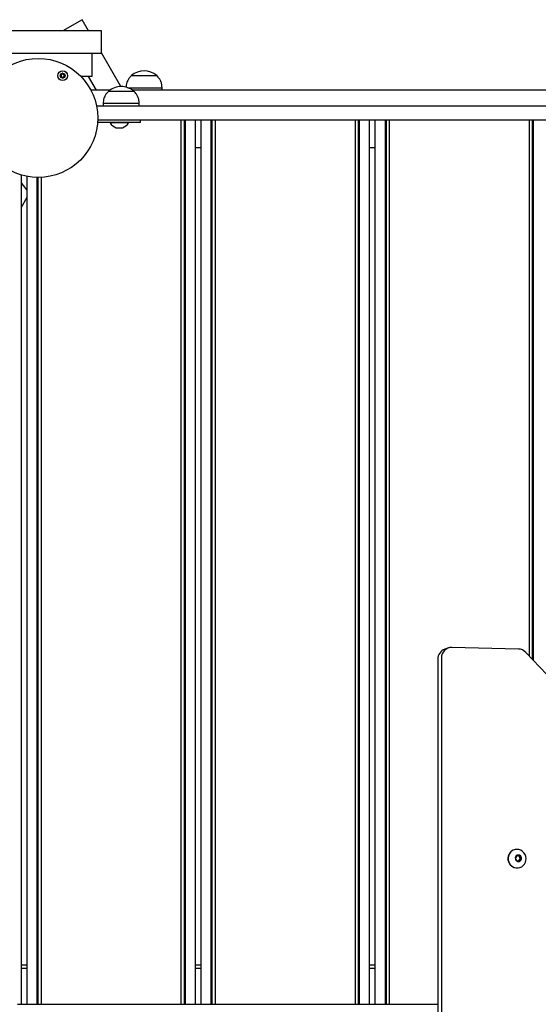
# Model space of a CAD drawing. Units: millimetres. Extents: x -11215 to 4928, y -4035 to 10695.
# Drawn here: x 2129 to 2561, y 4344 to 5163 of the extents above; entities that cross this region are included whole.
import ezdxf

# ---------------------------------------------------------------- set-up
doc = ezdxf.new("R2010")
doc.units = ezdxf.units.MM
doc.header["$LTSCALE"] = 10

msp = doc.modelspace()

# ---------------------------------------------------------------- linework, layer by layer
at = {"color": 7, "linetype": 'Continuous', "lineweight": 25}
for p, q in [((2181.23, 5162.58), (2165.27, 5153.37)), ((2186.55, 5153.37), (2181.23, 5162.58)), ((2197.19, 5153.37), (2092.19, 5153.37)), ((2197.19, 5134.37), (2197.19, 5153.37)), ((2197.19, 5134.37), (2092.19, 5134.37)), ((2189.69, 5115.37), (2189.69, 5134.37)), ((2213.29, 5107.05), (2197.19, 5134.93)), ((2222.25, 5116.07), (2222.25, 5116.06)), ((2222.25, 5116.07), (2243.25, 5116.07)), ((2222.25, 5116.06), (2232.75, 5116.06)), ((2232.75, 5116.06), (2243.25, 5116.06)), ((2243.25, 5116.06), (2243.25, 5116.07)), ((2189.69, 5115.37), (2180.23, 5115.37)), ((2193.08, 5104.06), (2186.55, 5115.37)), ((2204.47, 5104.06), (2188.46, 5104.06)), ((2203.22, 5103.06), (2224.22, 5103.06)), ((2203.22, 5103.06), (2224.22, 5103.06)), ((2219.25, 5106.06), (2232.75, 5106.06)), ((2911.47, 5104.06), (2222.98, 5104.06)), ((2232.75, 5106.06), (2247.75, 5106.06)), ((2247.75, 5104.06), (2247.75, 5106.06)), ((2198.72, 5093.06), (2198.72, 5091.06)), ((2198.72, 5093.06), (2228.72, 5093.06)), ((2228.72, 5091.06), (2228.72, 5093.06)), ((2193.16, 5091.06), (2941.31, 5091.06)), ((2214.05, 5077.06), (2194.07, 5077.06)), ((2940.29, 5079.06), (2194.19, 5079.06)), ((2204.42, 5077.06), (2204.42, 5076.81)), ((2219.92, 5076.81), (2204.42, 5076.81)), ((2229.77, 5077.06), (2214.05, 5077.06)), ((2219.92, 5076.81), (2219.92, 5077.06)), ((2229.77, 5077.06), (2229.77, 5079.06)), ((2263.41, 5079.06), (2263.41, 4344.07)), ((2266.04, 5079.06), (2266.04, 4344.07)), ((2266.91, 5079.06), (2266.91, 4344.07)), ((2275.22, 5079.06), (2275.22, 4344.07)), ((2280.02, 5079.06), (2280.02, 4344.07)), ((2288.34, 5079.06), (2288.34, 4344.07)), ((2289.21, 5079.06), (2289.21, 4344.07)), ((2291.84, 5079.06), (2291.84, 4344.07)), ((2408.21, 5079.06), (2408.21, 4344.07)), ((2410.84, 5079.06), (2410.84, 4344.07)), ((2411.71, 5079.06), (2411.71, 4344.07)), ((2420.02, 5079.06), (2420.02, 4344.07)), ((2424.82, 5079.06), (2424.82, 4344.07)), ((2433.14, 5079.06), (2433.14, 4344.07)), ((2434.01, 5079.06), (2434.01, 4344.07)), ((2436.64, 5079.06), (2436.64, 4344.07)), ((2553.01, 5079.06), (2553.01, 4633.75)), ((2555.64, 5079.06), (2555.64, 4630.98)), ((2556.51, 5079.06), (2556.51, 4630.06)), ((2209.57, 5072.61), (2214.77, 5072.61)), ((2280.02, 5056.06), (2275.22, 5056.06)), ((2424.82, 5056.06), (2420.02, 5056.06)), ((2130.42, 5033.49), (2130.42, 4344.07)), ((2130.42, 5027.01), (2131.79, 5025.26)), ((2135.22, 5032.3), (2135.22, 4344.07)), ((2143.54, 5031.4), (2143.54, 4344.07)), ((2144.41, 5031.38), (2144.41, 4344.07)), ((2147.04, 5031.44), (2147.04, 4344.07)), ((2131.86, 5025.17), (2131.79, 5025.26)), ((2131.93, 5025.08), (2131.86, 5025.17)), ((2132.06, 5024.91), (2131.93, 5025.08)), ((2132.13, 5024.83), (2132.06, 5024.91)), ((2132.2, 5024.74), (2132.13, 5024.83)), ((2132.2, 5024.74), (2135.22, 5020.86)), ((2135.22, 5014.82), (2130.42, 5006.51)), ((2486.05, 4640.27), (2482.94, 4639.26)), ((2544.15, 4639.38), (2488.83, 4640.67)), ((2641.8, 4540.11), (2550.3, 4636.61)), ((2477.03, 4630.9), (2477.03, 3996.05)), ((2480.14, 4631.91), (2480.14, 3997.06)), ((2540.59, 4472.47), (2540.53, 4472.45)), ((2541.68, 4465.37), (2542.62, 4463.52)), ((2542.75, 4467.5), (2541.69, 4465.77)), ((2544.32, 4467.31), (2542.7, 4467.41)), ((2542.95, 4463.3), (2544.96, 4463.19)), ((2545.1, 4467.56), (2543.09, 4467.68)), ((2544.58, 4463.21), (2545.58, 4464.84)), ((2545.6, 4465.24), (2544.65, 4467.09)), ((2545.3, 4463.37), (2546.36, 4465.1)), ((2546.37, 4465.5), (2545.43, 4467.34)), ((2545.32, 4457.71), (2545.39, 4457.73)), ((2135.22, 4376.57), (2130.42, 4376.57)), ((2130.42, 4374.07), (2135.22, 4374.07)), ((2280.02, 4376.57), (2275.22, 4376.57)), ((2275.22, 4374.07), (2280.02, 4374.07)), ((2424.82, 4376.57), (2420.02, 4376.57)), ((2420.02, 4374.07), (2424.82, 4374.07)), ((2127.42, 4344.07), (2130.02, 4344.07)), ((2130.02, 4344.07), (2135.63, 4344.07)), ((2135.63, 4344.07), (2138.22, 4344.07)), ((2138.22, 4344.07), (2142.22, 4344.07)), ((2142.22, 4344.07), (2142.87, 4344.07)), ((2142.87, 4344.07), (2143.54, 4344.07)), ((2143.54, 4344.07), (2144.41, 4344.07)), ((2144.41, 4344.07), (2145.08, 4344.07)), ((2145.08, 4344.07), (2146.37, 4344.07)), ((2146.37, 4344.07), (2147.04, 4344.07)), ((2147.04, 4344.07), (2147.82, 4344.07)), ((2147.82, 4344.07), (2147.98, 4344.07)), ((2147.98, 4344.07), (2148.58, 4344.07)), ((2148.58, 4344.07), (2149.87, 4344.07)), ((2149.87, 4344.07), (2150.47, 4344.07)), ((2150.47, 4344.07), (2150.63, 4344.07)), ((2150.63, 4344.07), (2151.32, 4344.07)), ((2151.32, 4344.07), (2151.48, 4344.07)), ((2151.48, 4344.07), (2152.08, 4344.07)), ((2152.08, 4344.07), (2153.37, 4344.07)), ((2153.37, 4344.07), (2153.97, 4344.07)), ((2153.97, 4344.07), (2154.13, 4344.07)), ((2154.13, 4344.07), (2154.82, 4344.07)), ((2154.82, 4344.07), (2154.98, 4344.07)), ((2154.98, 4344.07), (2155.58, 4344.07)), ((2155.58, 4344.07), (2156.87, 4344.07)), ((2156.87, 4344.07), (2157.47, 4344.07)), ((2157.47, 4344.07), (2157.63, 4344.07)), ((2157.63, 4344.07), (2158.32, 4344.07)), ((2158.32, 4344.07), (2158.48, 4344.07)), ((2158.48, 4344.07), (2159.08, 4344.07)), ((2159.08, 4344.07), (2160.37, 4344.07)), ((2160.37, 4344.07), (2160.97, 4344.07)), ((2160.97, 4344.07), (2161.13, 4344.07)), ((2161.13, 4344.07), (2161.82, 4344.07)), ((2161.82, 4344.07), (2161.98, 4344.07)), ((2161.98, 4344.07), (2162.58, 4344.07)), ((2162.58, 4344.07), (2163.87, 4344.07)), ((2163.87, 4344.07), (2164.47, 4344.07)), ((2164.47, 4344.07), (2164.63, 4344.07)), ((2164.63, 4344.07), (2165.32, 4344.07)), ((2165.32, 4344.07), (2165.48, 4344.07)), ((2165.48, 4344.07), (2166.08, 4344.07)), ((2166.08, 4344.07), (2167.37, 4344.07)), ((2167.37, 4344.07), (2167.97, 4344.07)), ((2167.97, 4344.07), (2168.13, 4344.07)), ((2168.13, 4344.07), (2168.82, 4344.07)), ((2168.82, 4344.07), (2168.98, 4344.07)), ((2168.98, 4344.07), (2169.58, 4344.07)), ((2169.58, 4344.07), (2170.87, 4344.07)), ((2170.87, 4344.07), (2171.47, 4344.07)), ((2171.47, 4344.07), (2171.63, 4344.07)), ((2171.63, 4344.07), (2172.32, 4344.07)), ((2172.32, 4344.07), (2172.48, 4344.07)), ((2172.48, 4344.07), (2173.08, 4344.07)), ((2173.08, 4344.07), (2174.37, 4344.07)), ((2174.37, 4344.07), (2174.97, 4344.07)), ((2174.97, 4344.07), (2175.13, 4344.07)), ((2175.13, 4344.07), (2175.82, 4344.07)), ((2175.82, 4344.07), (2175.98, 4344.07)), ((2175.98, 4344.07), (2176.58, 4344.07)), ((2176.58, 4344.07), (2177.87, 4344.07)), ((2177.87, 4344.07), (2178.47, 4344.07)), ((2178.47, 4344.07), (2178.63, 4344.07)), ((2178.63, 4344.07), (2179.32, 4344.07)), ((2179.32, 4344.07), (2179.48, 4344.07)), ((2179.48, 4344.07), (2180.08, 4344.07)), ((2180.08, 4344.07), (2181.37, 4344.07)), ((2181.37, 4344.07), (2181.97, 4344.07)), ((2181.97, 4344.07), (2182.13, 4344.07)), ((2182.13, 4344.07), (2182.82, 4344.07)), ((2182.82, 4344.07), (2182.98, 4344.07)), ((2182.98, 4344.07), (2183.58, 4344.07)), ((2183.58, 4344.07), (2184.87, 4344.07)), ((2184.87, 4344.07), (2185.47, 4344.07)), ((2185.47, 4344.07), (2185.63, 4344.07)), ((2185.63, 4344.07), (2186.32, 4344.07)), ((2186.32, 4344.07), (2186.48, 4344.07)), ((2186.48, 4344.07), (2187.08, 4344.07)), ((2187.08, 4344.07), (2188.37, 4344.07)), ((2188.37, 4344.07), (2188.97, 4344.07)), ((2188.97, 4344.07), (2189.13, 4344.07)), ((2189.13, 4344.07), (2189.82, 4344.07)), ((2189.82, 4344.07), (2189.98, 4344.07)), ((2189.98, 4344.07), (2190.58, 4344.07)), ((2190.58, 4344.07), (2191.87, 4344.07)), ((2191.87, 4344.07), (2192.47, 4344.07)), ((2192.47, 4344.07), (2192.63, 4344.07)), ((2192.63, 4344.07), (2193.32, 4344.07)), ((2193.32, 4344.07), (2193.48, 4344.07)), ((2193.48, 4344.07), (2194.08, 4344.07)), ((2194.08, 4344.07), (2195.37, 4344.07)), ((2195.37, 4344.07), (2195.97, 4344.07)), ((2195.97, 4344.07), (2196.13, 4344.07)), ((2196.13, 4344.07), (2196.82, 4344.07)), ((2196.82, 4344.07), (2196.98, 4344.07)), ((2196.98, 4344.07), (2197.58, 4344.07)), ((2197.58, 4344.07), (2198.22, 4344.07)), ((2198.22, 4344.07), (2212.23, 4344.07)), ((2212.23, 4344.07), (2212.87, 4344.07)), ((2212.87, 4344.07), (2213.47, 4344.07)), ((2213.47, 4344.07), (2213.63, 4344.07)), ((2213.63, 4344.07), (2214.32, 4344.07)), ((2214.32, 4344.07), (2214.48, 4344.07)), ((2214.48, 4344.07), (2215.08, 4344.07)), ((2215.08, 4344.07), (2216.37, 4344.07)), ((2216.37, 4344.07), (2216.97, 4344.07)), ((2216.97, 4344.07), (2217.13, 4344.07)), ((2217.13, 4344.07), (2217.82, 4344.07)), ((2217.82, 4344.07), (2217.98, 4344.07)), ((2217.98, 4344.07), (2218.58, 4344.07)), ((2218.58, 4344.07), (2219.87, 4344.07)), ((2219.87, 4344.07), (2220.47, 4344.07)), ((2220.47, 4344.07), (2220.63, 4344.07)), ((2220.63, 4344.07), (2221.32, 4344.07)), ((2221.32, 4344.07), (2221.48, 4344.07)), ((2221.48, 4344.07), (2222.08, 4344.07)), ((2222.08, 4344.07), (2223.37, 4344.07)), ((2223.37, 4344.07), (2223.97, 4344.07)), ((2223.97, 4344.07), (2224.13, 4344.07)), ((2224.13, 4344.07), (2224.82, 4344.07)), ((2224.82, 4344.07), (2224.98, 4344.07)), ((2224.98, 4344.07), (2225.58, 4344.07)), ((2225.58, 4344.07), (2226.87, 4344.07)), ((2226.87, 4344.07), (2227.47, 4344.07)), ((2227.47, 4344.07), (2227.63, 4344.07)), ((2227.63, 4344.07), (2228.32, 4344.07)), ((2228.32, 4344.07), (2228.48, 4344.07)), ((2228.48, 4344.07), (2229.08, 4344.07)), ((2229.08, 4344.07), (2230.37, 4344.07)), ((2230.37, 4344.07), (2230.97, 4344.07)), ((2230.97, 4344.07), (2231.13, 4344.07)), ((2231.13, 4344.07), (2231.82, 4344.07)), ((2231.82, 4344.07), (2231.98, 4344.07)), ((2231.98, 4344.07), (2232.58, 4344.07)), ((2232.58, 4344.07), (2233.87, 4344.07)), ((2233.87, 4344.07), (2234.47, 4344.07)), ((2234.47, 4344.07), (2234.63, 4344.07)), ((2234.63, 4344.07), (2235.32, 4344.07)), ((2235.32, 4344.07), (2235.48, 4344.07)), ((2235.48, 4344.07), (2236.08, 4344.07)), ((2236.08, 4344.07), (2237.37, 4344.07)), ((2237.37, 4344.07), (2237.97, 4344.07)), ((2237.97, 4344.07), (2238.13, 4344.07)), ((2238.13, 4344.07), (2238.82, 4344.07)), ((2238.82, 4344.07), (2238.98, 4344.07)), ((2238.98, 4344.07), (2239.58, 4344.07)), ((2239.58, 4344.07), (2240.87, 4344.07)), ((2240.87, 4344.07), (2241.47, 4344.07)), ((2241.47, 4344.07), (2241.63, 4344.07)), ((2241.63, 4344.07), (2242.32, 4344.07)), ((2242.32, 4344.07), (2242.48, 4344.07)), ((2242.48, 4344.07), (2243.08, 4344.07)), ((2243.08, 4344.07), (2244.37, 4344.07)), ((2244.37, 4344.07), (2244.97, 4344.07)), ((2244.97, 4344.07), (2245.13, 4344.07)), ((2245.13, 4344.07), (2245.82, 4344.07)), ((2245.82, 4344.07), (2245.98, 4344.07)), ((2245.98, 4344.07), (2246.58, 4344.07)), ((2246.58, 4344.07), (2247.87, 4344.07)), ((2247.87, 4344.07), (2248.47, 4344.07)), ((2248.47, 4344.07), (2248.63, 4344.07)), ((2248.63, 4344.07), (2249.32, 4344.07)), ((2249.32, 4344.07), (2249.48, 4344.07)), ((2249.48, 4344.07), (2250.08, 4344.07)), ((2250.08, 4344.07), (2251.37, 4344.07)), ((2251.37, 4344.07), (2251.97, 4344.07)), ((2251.97, 4344.07), (2252.13, 4344.07)), ((2252.13, 4344.07), (2252.82, 4344.07)), ((2252.82, 4344.07), (2252.98, 4344.07)), ((2252.98, 4344.07), (2253.58, 4344.07)), ((2253.58, 4344.07), (2254.87, 4344.07)), ((2254.87, 4344.07), (2255.47, 4344.07)), ((2255.47, 4344.07), (2255.63, 4344.07)), ((2255.63, 4344.07), (2256.32, 4344.07)), ((2256.32, 4344.07), (2256.48, 4344.07)), ((2256.48, 4344.07), (2257.08, 4344.07)), ((2257.08, 4344.07), (2258.37, 4344.07)), ((2258.37, 4344.07), (2258.97, 4344.07)), ((2258.97, 4344.07), (2259.13, 4344.07)), ((2259.13, 4344.07), (2259.82, 4344.07)), ((2259.82, 4344.07), (2259.98, 4344.07)), ((2259.98, 4344.07), (2260.58, 4344.07)), ((2260.58, 4344.07), (2261.87, 4344.07)), ((2261.87, 4344.07), (2262.47, 4344.07)), ((2262.47, 4344.07), (2262.63, 4344.07)), ((2262.63, 4344.07), (2263.41, 4344.07)), ((2263.41, 4344.07), (2264.08, 4344.07)), ((2264.08, 4344.07), (2265.37, 4344.07)), ((2265.37, 4344.07), (2266.04, 4344.07)), ((2266.04, 4344.07), (2266.91, 4344.07)), ((2266.91, 4344.07), (2267.58, 4344.07)), ((2267.58, 4344.07), (2268.22, 4344.07)), ((2268.22, 4344.07), (2272.22, 4344.07)), ((2272.22, 4344.07), (2274.82, 4344.07)), ((2274.82, 4344.07), (2280.43, 4344.07)), ((2280.43, 4344.07), (2283.02, 4344.07)), ((2283.02, 4344.07), (2287.02, 4344.07)), ((2287.02, 4344.07), (2287.67, 4344.07)), ((2287.67, 4344.07), (2288.34, 4344.07)), ((2288.34, 4344.07), (2289.21, 4344.07)), ((2289.21, 4344.07), (2289.88, 4344.07)), ((2289.88, 4344.07), (2291.17, 4344.07)), ((2291.17, 4344.07), (2291.84, 4344.07)), ((2291.84, 4344.07), (2292.62, 4344.07)), ((2292.62, 4344.07), (2292.78, 4344.07)), ((2292.78, 4344.07), (2293.38, 4344.07)), ((2293.38, 4344.07), (2294.67, 4344.07)), ((2294.67, 4344.07), (2295.27, 4344.07)), ((2295.27, 4344.07), (2295.43, 4344.07)), ((2295.43, 4344.07), (2296.12, 4344.07)), ((2296.12, 4344.07), (2296.28, 4344.07)), ((2296.28, 4344.07), (2296.88, 4344.07)), ((2296.88, 4344.07), (2298.17, 4344.07)), ((2298.17, 4344.07), (2298.77, 4344.07)), ((2298.77, 4344.07), (2298.93, 4344.07)), ((2298.93, 4344.07), (2299.62, 4344.07)), ((2299.62, 4344.07), (2299.78, 4344.07)), ((2299.78, 4344.07), (2300.38, 4344.07)), ((2300.38, 4344.07), (2301.67, 4344.07)), ((2301.67, 4344.07), (2302.27, 4344.07)), ((2302.27, 4344.07), (2302.43, 4344.07)), ((2302.43, 4344.07), (2303.12, 4344.07)), ((2303.12, 4344.07), (2303.28, 4344.07)), ((2303.28, 4344.07), (2303.88, 4344.07)), ((2303.88, 4344.07), (2305.17, 4344.07)), ((2305.17, 4344.07), (2305.77, 4344.07)), ((2305.77, 4344.07), (2305.93, 4344.07)), ((2305.93, 4344.07), (2306.62, 4344.07)), ((2306.62, 4344.07), (2306.78, 4344.07)), ((2306.78, 4344.07), (2307.38, 4344.07)), ((2307.38, 4344.07), (2308.67, 4344.07)), ((2308.67, 4344.07), (2309.27, 4344.07)), ((2309.27, 4344.07), (2309.43, 4344.07)), ((2309.43, 4344.07), (2310.12, 4344.07)), ((2310.12, 4344.07), (2310.28, 4344.07)), ((2310.28, 4344.07), (2310.88, 4344.07)), ((2310.88, 4344.07), (2312.17, 4344.07)), ((2312.17, 4344.07), (2312.77, 4344.07)), ((2312.77, 4344.07), (2312.93, 4344.07)), ((2312.93, 4344.07), (2313.62, 4344.07)), ((2313.62, 4344.07), (2313.78, 4344.07)), ((2313.78, 4344.07), (2314.38, 4344.07)), ((2314.38, 4344.07), (2315.67, 4344.07)), ((2315.67, 4344.07), (2316.27, 4344.07)), ((2316.27, 4344.07), (2316.43, 4344.07)), ((2316.43, 4344.07), (2317.12, 4344.07)), ((2317.12, 4344.07), (2317.28, 4344.07)), ((2317.28, 4344.07), (2317.88, 4344.07)), ((2317.88, 4344.07), (2319.17, 4344.07)), ((2319.17, 4344.07), (2319.77, 4344.07)), ((2319.77, 4344.07), (2319.93, 4344.07)), ((2319.93, 4344.07), (2320.62, 4344.07)), ((2320.62, 4344.07), (2320.78, 4344.07)), ((2320.78, 4344.07), (2321.38, 4344.07)), ((2321.38, 4344.07), (2322.67, 4344.07)), ((2322.67, 4344.07), (2323.27, 4344.07)), ((2323.27, 4344.07), (2323.43, 4344.07)), ((2323.43, 4344.07), (2324.12, 4344.07)), ((2324.12, 4344.07), (2324.28, 4344.07)), ((2324.28, 4344.07), (2324.88, 4344.07)), ((2324.88, 4344.07), (2326.17, 4344.07)), ((2326.17, 4344.07), (2326.77, 4344.07)), ((2326.77, 4344.07), (2326.93, 4344.07)), ((2326.93, 4344.07), (2327.62, 4344.07)), ((2327.62, 4344.07), (2327.78, 4344.07)), ((2327.78, 4344.07), (2328.38, 4344.07)), ((2328.38, 4344.07), (2329.67, 4344.07)), ((2329.67, 4344.07), (2330.27, 4344.07)), ((2330.27, 4344.07), (2330.43, 4344.07)), ((2330.43, 4344.07), (2331.12, 4344.07)), ((2331.12, 4344.07), (2331.28, 4344.07)), ((2331.28, 4344.07), (2331.88, 4344.07)), ((2331.88, 4344.07), (2333.17, 4344.07)), ((2333.17, 4344.07), (2333.77, 4344.07)), ((2333.77, 4344.07), (2333.93, 4344.07)), ((2333.93, 4344.07), (2334.62, 4344.07)), ((2334.62, 4344.07), (2334.78, 4344.07)), ((2334.78, 4344.07), (2335.38, 4344.07)), ((2335.38, 4344.07), (2336.67, 4344.07)), ((2336.67, 4344.07), (2337.27, 4344.07)), ((2337.27, 4344.07), (2337.43, 4344.07)), ((2337.43, 4344.07), (2338.12, 4344.07)), ((2338.12, 4344.07), (2338.28, 4344.07)), ((2338.28, 4344.07), (2338.88, 4344.07)), ((2338.88, 4344.07), (2340.17, 4344.07)), ((2340.17, 4344.07), (2340.77, 4344.07)), ((2340.77, 4344.07), (2340.93, 4344.07)), ((2340.93, 4344.07), (2341.62, 4344.07)), ((2341.62, 4344.07), (2341.78, 4344.07)), ((2341.78, 4344.07), (2342.38, 4344.07)), ((2342.38, 4344.07), (2343.02, 4344.07)), ((2343.02, 4344.07), (2357.03, 4344.07)), ((2357.03, 4344.07), (2357.67, 4344.07)), ((2357.67, 4344.07), (2358.27, 4344.07)), ((2358.27, 4344.07), (2358.43, 4344.07)), ((2358.43, 4344.07), (2359.12, 4344.07)), ((2359.12, 4344.07), (2359.28, 4344.07)), ((2359.28, 4344.07), (2359.88, 4344.07)), ((2359.88, 4344.07), (2361.17, 4344.07)), ((2361.17, 4344.07), (2361.77, 4344.07)), ((2361.77, 4344.07), (2361.93, 4344.07)), ((2361.93, 4344.07), (2362.62, 4344.07)), ((2362.62, 4344.07), (2362.78, 4344.07)), ((2362.78, 4344.07), (2363.38, 4344.07)), ((2363.38, 4344.07), (2364.67, 4344.07)), ((2364.67, 4344.07), (2365.27, 4344.07)), ((2365.27, 4344.07), (2365.43, 4344.07)), ((2365.43, 4344.07), (2366.12, 4344.07)), ((2366.12, 4344.07), (2366.28, 4344.07)), ((2366.28, 4344.07), (2366.88, 4344.07)), ((2366.88, 4344.07), (2368.17, 4344.07)), ((2368.17, 4344.07), (2368.77, 4344.07)), ((2368.77, 4344.07), (2368.93, 4344.07)), ((2368.93, 4344.07), (2369.62, 4344.07)), ((2369.62, 4344.07), (2369.78, 4344.07)), ((2369.78, 4344.07), (2370.38, 4344.07)), ((2370.38, 4344.07), (2371.67, 4344.07)), ((2371.67, 4344.07), (2372.27, 4344.07)), ((2372.27, 4344.07), (2372.43, 4344.07)), ((2372.43, 4344.07), (2373.12, 4344.07)), ((2373.12, 4344.07), (2373.28, 4344.07)), ((2373.28, 4344.07), (2373.88, 4344.07)), ((2373.88, 4344.07), (2375.17, 4344.07)), ((2375.17, 4344.07), (2375.77, 4344.07)), ((2375.77, 4344.07), (2375.93, 4344.07)), ((2375.93, 4344.07), (2376.62, 4344.07)), ((2376.62, 4344.07), (2376.78, 4344.07)), ((2376.78, 4344.07), (2377.38, 4344.07)), ((2377.38, 4344.07), (2378.67, 4344.07)), ((2378.67, 4344.07), (2379.27, 4344.07)), ((2379.27, 4344.07), (2379.43, 4344.07)), ((2379.43, 4344.07), (2380.12, 4344.07)), ((2380.12, 4344.07), (2380.28, 4344.07)), ((2380.28, 4344.07), (2380.88, 4344.07)), ((2380.88, 4344.07), (2382.17, 4344.07)), ((2382.17, 4344.07), (2382.77, 4344.07)), ((2382.77, 4344.07), (2382.93, 4344.07)), ((2382.93, 4344.07), (2383.62, 4344.07)), ((2383.62, 4344.07), (2383.78, 4344.07)), ((2383.78, 4344.07), (2384.38, 4344.07)), ((2384.38, 4344.07), (2385.67, 4344.07)), ((2385.67, 4344.07), (2386.27, 4344.07)), ((2386.27, 4344.07), (2386.43, 4344.07)), ((2386.43, 4344.07), (2387.12, 4344.07)), ((2387.12, 4344.07), (2387.28, 4344.07)), ((2387.28, 4344.07), (2387.88, 4344.07)), ((2387.88, 4344.07), (2389.17, 4344.07)), ((2389.17, 4344.07), (2389.77, 4344.07)), ((2389.77, 4344.07), (2389.93, 4344.07)), ((2389.93, 4344.07), (2390.62, 4344.07)), ((2390.62, 4344.07), (2390.78, 4344.07)), ((2390.78, 4344.07), (2391.38, 4344.07)), ((2391.38, 4344.07), (2392.67, 4344.07)), ((2392.67, 4344.07), (2393.27, 4344.07)), ((2393.27, 4344.07), (2393.43, 4344.07)), ((2393.43, 4344.07), (2394.12, 4344.07)), ((2394.12, 4344.07), (2394.28, 4344.07)), ((2394.28, 4344.07), (2394.88, 4344.07)), ((2394.88, 4344.07), (2396.17, 4344.07)), ((2396.17, 4344.07), (2396.77, 4344.07)), ((2396.77, 4344.07), (2396.93, 4344.07)), ((2396.93, 4344.07), (2397.62, 4344.07)), ((2397.62, 4344.07), (2397.78, 4344.07)), ((2397.78, 4344.07), (2398.38, 4344.07)), ((2398.38, 4344.07), (2399.67, 4344.07)), ((2399.67, 4344.07), (2400.27, 4344.07)), ((2400.27, 4344.07), (2400.43, 4344.07)), ((2400.43, 4344.07), (2401.12, 4344.07)), ((2401.12, 4344.07), (2401.28, 4344.07)), ((2401.28, 4344.07), (2401.88, 4344.07)), ((2401.88, 4344.07), (2403.17, 4344.07)), ((2403.17, 4344.07), (2403.77, 4344.07)), ((2403.77, 4344.07), (2403.93, 4344.07)), ((2403.93, 4344.07), (2404.62, 4344.07)), ((2404.62, 4344.07), (2404.78, 4344.07)), ((2404.78, 4344.07), (2405.38, 4344.07)), ((2405.38, 4344.07), (2406.67, 4344.07)), ((2406.67, 4344.07), (2407.27, 4344.07)), ((2407.27, 4344.07), (2407.43, 4344.07)), ((2407.43, 4344.07), (2408.21, 4344.07)), ((2408.21, 4344.07), (2408.88, 4344.07)), ((2408.88, 4344.07), (2410.17, 4344.07)), ((2410.17, 4344.07), (2410.84, 4344.07)), ((2410.84, 4344.07), (2411.71, 4344.07)), ((2411.71, 4344.07), (2412.38, 4344.07)), ((2412.38, 4344.07), (2413.02, 4344.07)), ((2413.02, 4344.07), (2417.02, 4344.07)), ((2417.02, 4344.07), (2419.62, 4344.07)), ((2419.62, 4344.07), (2425.23, 4344.07)), ((2425.23, 4344.07), (2427.82, 4344.07)), ((2427.82, 4344.07), (2431.82, 4344.07)), ((2431.82, 4344.07), (2432.47, 4344.07)), ((2432.47, 4344.07), (2433.14, 4344.07)), ((2433.14, 4344.07), (2434.01, 4344.07)), ((2434.01, 4344.07), (2434.68, 4344.07)), ((2434.68, 4344.07), (2435.97, 4344.07)), ((2435.97, 4344.07), (2436.64, 4344.07)), ((2436.64, 4344.07), (2437.42, 4344.07)), ((2437.42, 4344.07), (2437.58, 4344.07)), ((2437.58, 4344.07), (2438.18, 4344.07)), ((2438.18, 4344.07), (2439.47, 4344.07)), ((2439.47, 4344.07), (2440.07, 4344.07)), ((2440.07, 4344.07), (2440.23, 4344.07)), ((2440.23, 4344.07), (2440.92, 4344.07)), ((2440.92, 4344.07), (2441.08, 4344.07)), ((2441.08, 4344.07), (2441.68, 4344.07)), ((2441.68, 4344.07), (2442.97, 4344.07)), ((2442.97, 4344.07), (2443.57, 4344.07)), ((2443.57, 4344.07), (2443.73, 4344.07)), ((2443.73, 4344.07), (2444.42, 4344.07)), ((2444.42, 4344.07), (2444.58, 4344.07)), ((2444.58, 4344.07), (2445.18, 4344.07)), ((2445.18, 4344.07), (2446.47, 4344.07)), ((2446.47, 4344.07), (2447.07, 4344.07)), ((2447.07, 4344.07), (2447.23, 4344.07)), ((2447.23, 4344.07), (2447.92, 4344.07)), ((2447.92, 4344.07), (2448.08, 4344.07)), ((2448.08, 4344.07), (2448.68, 4344.07)), ((2448.68, 4344.07), (2449.97, 4344.07)), ((2449.97, 4344.07), (2450.57, 4344.07)), ((2450.57, 4344.07), (2450.73, 4344.07)), ((2450.73, 4344.07), (2451.42, 4344.07)), ((2451.42, 4344.07), (2451.58, 4344.07)), ((2451.58, 4344.07), (2452.18, 4344.07)), ((2452.18, 4344.07), (2453.47, 4344.07)), ((2453.47, 4344.07), (2454.07, 4344.07)), ((2454.07, 4344.07), (2454.23, 4344.07)), ((2454.23, 4344.07), (2454.92, 4344.07)), ((2454.92, 4344.07), (2455.08, 4344.07)), ((2455.08, 4344.07), (2455.68, 4344.07)), ((2455.68, 4344.07), (2456.97, 4344.07)), ((2456.97, 4344.07), (2457.57, 4344.07)), ((2457.57, 4344.07), (2457.73, 4344.07)), ((2457.73, 4344.07), (2458.42, 4344.07)), ((2458.42, 4344.07), (2458.58, 4344.07)), ((2458.58, 4344.07), (2459.18, 4344.07)), ((2459.18, 4344.07), (2460.47, 4344.07)), ((2460.47, 4344.07), (2461.07, 4344.07)), ((2461.07, 4344.07), (2461.23, 4344.07)), ((2461.23, 4344.07), (2461.92, 4344.07)), ((2461.92, 4344.07), (2462.08, 4344.07)), ((2462.08, 4344.07), (2462.68, 4344.07)), ((2462.68, 4344.07), (2463.97, 4344.07)), ((2463.97, 4344.07), (2464.57, 4344.07)), ((2464.57, 4344.07), (2464.73, 4344.07)), ((2464.73, 4344.07), (2465.42, 4344.07)), ((2465.42, 4344.07), (2465.58, 4344.07)), ((2465.58, 4344.07), (2466.18, 4344.07)), ((2466.18, 4344.07), (2467.47, 4344.07)), ((2467.47, 4344.07), (2468.07, 4344.07)), ((2468.07, 4344.07), (2468.23, 4344.07)), ((2468.23, 4344.07), (2468.92, 4344.07)), ((2468.92, 4344.07), (2469.08, 4344.07)), ((2469.08, 4344.07), (2469.68, 4344.07)), ((2469.68, 4344.07), (2470.97, 4344.07)), ((2470.97, 4344.07), (2471.57, 4344.07)), ((2471.57, 4344.07), (2471.73, 4344.07)), ((2471.73, 4344.07), (2472.42, 4344.07)), ((2472.42, 4344.07), (2472.58, 4344.07)), ((2472.58, 4344.07), (2473.18, 4344.07)), ((2473.18, 4344.07), (2474.47, 4344.07)), ((2474.47, 4344.07), (2475.07, 4344.07)), ((2475.07, 4344.07), (2475.23, 4344.07)), ((2475.23, 4344.07), (2475.92, 4344.07)), ((2475.92, 4344.07), (2476.08, 4344.07)), ((2476.08, 4344.07), (2476.68, 4344.07)), ((2476.68, 4344.07), (2477.04, 4344.07))]:
    msp.add_line(p, q, dxfattribs=at)
at = {"color": 7, "linetype": 'Continuous', "lineweight": 25, "flags": 128}
for points in [[(2549.6, 4468.57), (2548.69, 4469.97), (2547.51, 4471.15), (2546.12, 4472.04), (2544.58, 4472.6), (2542.98, 4472.82), (2541.37, 4472.67), (2539.83, 4472.17), (2538.45, 4471.34), (2537.28, 4470.22), (2536.37, 4468.85), (2535.77, 4467.32), (2535.51, 4465.67), (2535.61, 4464), (2536.04, 4462.39), (2536.8, 4460.9), (2537.85, 4459.6), (2539.14, 4458.56), (2540.61, 4457.83), (2542.2, 4457.44), (2543.81, 4457.4), (2545.39, 4457.73), (2546.86, 4458.4), (2548.15, 4459.38), (2549.19, 4460.63), (2549.95, 4462.09), (2550.38, 4463.69), (2550.46, 4465.36), (2550.2, 4467.01), (2549.6, 4468.57)], [(2546.33, 4466.63), (2545.74, 4467.4), (2544.93, 4467.91), (2544, 4468.08), (2543.09, 4467.9), (2542.31, 4467.38), (2541.76, 4466.61), (2541.53, 4465.68), (2541.64, 4464.72), (2542.08, 4463.85), (2542.79, 4463.21), (2543.68, 4462.86), (2544.61, 4462.87), (2545.48, 4463.22), (2546.15, 4463.87), (2546.55, 4464.74), (2546.61, 4465.7), (2546.33, 4466.63)], [(2546.18, 4466.56), (2545.59, 4467.33), (2544.76, 4467.81), (2543.82, 4467.93), (2542.92, 4467.67), (2542.19, 4467.07), (2541.74, 4466.22), (2541.65, 4465.26), (2541.92, 4464.32), (2542.52, 4463.55), (2543.35, 4463.08), (2544.28, 4462.96), (2545.19, 4463.22), (2545.92, 4463.82), (2546.36, 4464.66), (2546.45, 4465.63), (2546.18, 4466.56)]]:
    msp.add_lwpolyline(points, dxfattribs=at)
at = {"color": 7, "linetype": 'Continuous', "lineweight": 25}
for centre, radius in [((2144.72, 5080.88), 49.5), ((2165.02, 5116.04), 4.1), ((2165.02, 5116.04), 4), ((2165.02, 5116.04), 1.98)]:
    msp.add_circle(centre, radius, dxfattribs=at)
for centre, radius, start, end in [((2165.02, 5116.04), 1.32, 127.77994, 187.77994), ((2165.02, 5116.04), 1.32, 67.77994, 127.77994), ((2165.02, 5116.04), 1.32, 7.77994, 67.77994), ((2165.02, 5116.04), 1.32, 307.77994, 7.77994), ((2232.75, 5104.29), 15.78, 48.29108, 131.70892), ((2165.02, 5116.04), 1.32, 187.77994, 247.77994), ((2165.02, 5116.04), 1.32, 247.77994, 307.77994), ((2213.72, 5091.28), 15.78, 90, 131.70892), ((2213.72, 5091.28), 15.78, 48.29108, 90), ((2214.29, 5083.64), 12, 214.66267, 246.63086), ((2210.05, 5083.64), 12, 293.36914, 325.33733), ((2209.57, 5072.71), 0.1, 246.63086, 270), ((2214.77, 5072.71), 0.1, 270, 293.36914), ((2485.69, 4631.04), 8.66, 108.50802, 180.95258), ((2488.73, 4632.08), 8.6, 89.33732, 181.11827), ((2543.9, 4630.61), 8.77, 43.14996, 88.34244), ((2543.14, 4465.15), 7.75, 109.70199, 286.33428), ((2542.03, 4465.56), 0.397, 148.54856, 169.11091), ((2542.05, 4465.56), 0.415, 187.61036, 207.03617), ((2542.99, 4463.71), 0.408, 206.95321, 233.9838), ((2543.07, 4467.31), 0.374, 86.71416, 148.78082), ((2542.97, 4463.69), 0.385, 237.46327, 266.51672), ((2543.97, 4465.49), 2.43, 25.98609, 107.23721), ((2544.3, 4466.91), 0.397, 26.53725, 86.08273), ((2543.98, 4465.39), 2.47, 289.30418, 28.26887), ((2544.98, 4463.56), 0.374, 266.71416, 328.78082), ((2545.07, 4467.17), 0.397, 26.53725, 86.08273), ((2545.23, 4465.06), 0.408, 328.91151, 27.29528), ((2546.01, 4465.31), 0.408, 328.91151, 27.29528)]:
    msp.add_arc(centre, radius, start, end, dxfattribs=at)
for points, knots in [([(2164.75, 5118), (2164.75, 5118), (2164.73, 5117.99), (2164.7, 5117.96), (2164.65, 5117.87), (2164.56, 5117.62), (2164.43, 5117.26), (2164.08, 5116.97), (2163.73, 5116.9), (2163.45, 5116.87), (2163.29, 5116.85), (2163.22, 5116.82), (2163.2, 5116.81), (2163.2, 5116.79), (2163.19, 5116.79)], [0, 0, 0, 0, 0.012047, 0.026509, 0.056165, 0.153106, 0.406064, 0.574479, 0.747564, 0.901675, 0.962717, 0.979959, 0.993767, 1, 1, 1, 1]), ([(2163.19, 5116.79), (2163.19, 5116.78), (2163.19, 5116.77), (2163.2, 5116.71), (2163.3, 5116.56), (2163.54, 5116.31), (2163.78, 5115.87), (2163.66, 5115.39), (2163.51, 5115.09), (2163.45, 5114.91), (2163.45, 5114.86), (2163.46, 5114.84), (2163.46, 5114.83)], [0, 0, 0, 0, 0.011122, 0.024216, 0.071275, 0.271789, 0.5, 0.728211, 0.928725, 0.975784, 0.988878, 1, 1, 1, 1]), ([(2166.58, 5117.25), (2166.58, 5117.26), (2166.57, 5117.27), (2166.55, 5117.28), (2166.52, 5117.28), (2166.46, 5117.28), (2166.3, 5117.26), (2166.04, 5117.21), (2165.68, 5117.19), (2165.27, 5117.37), (2165.05, 5117.68), (2164.89, 5117.91), (2164.81, 5117.98), (2164.78, 5118), (2164.76, 5118), (2164.75, 5118)], [0, 0, 0, 0, 0.006232, 0.017772, 0.031678, 0.048364, 0.098405, 0.252507, 0.42558, 0.593984, 0.846925, 0.94386, 0.980024, 0.990645, 1, 1, 1, 1]), ([(2166.85, 5115.3), (2166.85, 5115.3), (2166.86, 5115.32), (2166.84, 5115.37), (2166.74, 5115.53), (2166.51, 5115.78), (2166.26, 5116.21), (2166.38, 5116.7), (2166.54, 5117), (2166.6, 5117.18), (2166.6, 5117.23), (2166.59, 5117.25), (2166.58, 5117.25)], [0, 0, 0, 0, 0.011122, 0.024216, 0.071275, 0.271789, 0.5, 0.728211, 0.928725, 0.975784, 0.988878, 1, 1, 1, 1]), ([(2222.25, 5116.06), (2221.6, 5115.43), (2220.41, 5114.26), (2219.14, 5112.25), (2218.33, 5110.21), (2217.93, 5108.26), (2217.83, 5106.97), (2217.78, 5106.41)], [0, 0, 0, 0, 0.246763, 0.457595, 0.64491, 0.846487, 1, 1, 1, 1]), ([(2247.75, 5106.06), (2247.68, 5106.93), (2247.53, 5108.77), (2246.79, 5111.41), (2245.36, 5113.96), (2243.99, 5115.32), (2243.25, 5116.06)], [0, 0, 0, 0, 0.231924, 0.489905, 0.722364, 1, 1, 1, 1]), ([(2163.46, 5114.83), (2163.46, 5114.83), (2163.47, 5114.82), (2163.49, 5114.81), (2163.52, 5114.81), (2163.58, 5114.8), (2163.74, 5114.82), (2164, 5114.87), (2164.37, 5114.9), (2164.77, 5114.71), (2164.99, 5114.4), (2165.16, 5114.18), (2165.23, 5114.1), (2165.27, 5114.09), (2165.28, 5114.09), (2165.29, 5114.09)], [0, 0, 0, 0, 0.006232, 0.017772, 0.031678, 0.048364, 0.098405, 0.252507, 0.42558, 0.593984, 0.846925, 0.94386, 0.980024, 0.990645, 1, 1, 1, 1]), ([(2165.29, 5114.09), (2165.3, 5114.09), (2165.32, 5114.09), (2165.34, 5114.12), (2165.4, 5114.21), (2165.49, 5114.47), (2165.62, 5114.83), (2165.96, 5115.12), (2166.32, 5115.19), (2166.59, 5115.21), (2166.76, 5115.24), (2166.82, 5115.26), (2166.84, 5115.28), (2166.85, 5115.29), (2166.85, 5115.3)], [0, 0, 0, 0, 0.012047, 0.026509, 0.056165, 0.153106, 0.406064, 0.574479, 0.747564, 0.901675, 0.962717, 0.979959, 0.993767, 1, 1, 1, 1]), ([(2203.22, 5103.06), (2202.58, 5102.43), (2201.38, 5101.26), (2200.12, 5099.25), (2199.31, 5097.21), (2198.89, 5095.15), (2198.78, 5093.74), (2198.72, 5093.06)], [0, 0, 0, 0, 0.238994, 0.443188, 0.624607, 0.819837, 1, 1, 1, 1]), ([(2228.72, 5093.06), (2228.65, 5093.93), (2228.5, 5095.77), (2227.77, 5098.41), (2226.34, 5100.96), (2224.97, 5102.32), (2224.22, 5103.06)], [0, 0, 0, 0, 0.231924, 0.489905, 0.722364, 1, 1, 1, 1])]:
    msp.add_open_spline(points, degree=3, knots=knots, dxfattribs=at)

doc.saveas('drawing.dxf')
